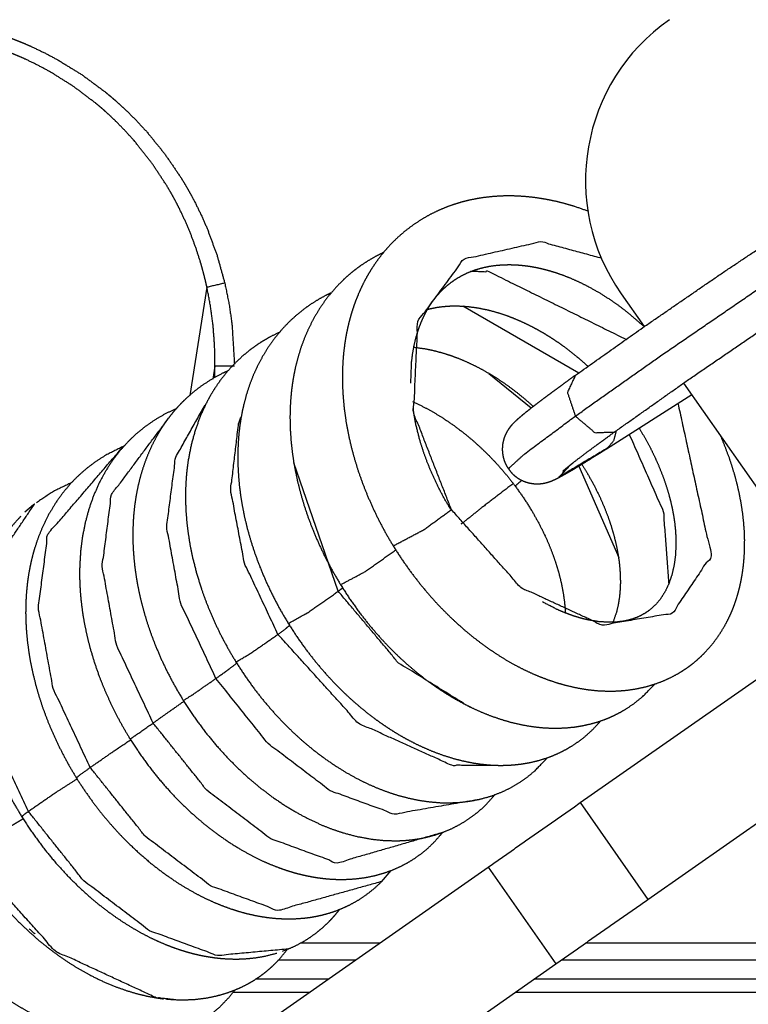
# Model space of a CAD drawing. Extents: x 18 to 825, y 20 to 582.
# Drawn here: x 98 to 102, y 308 to 313 of the extents above; entities that cross this region are included whole.
import ezdxf

# ---------------------------------------------------------------- set-up
doc = ezdxf.new("R2010")
doc.units = 0
doc.layers.add('1', color=7, linetype='CONTINUOUS')

msp = doc.modelspace()

# ---------------------------------------------------------------- linework, layer by layer
at = {"layer": '1', "color": 51, "linetype": 'CONTINUOUS'}
for p, q in [((98.8153, 311.3955), (98.7275, 310.8453)), ((98.856, 310.9354), (98.856, 310.9945)), ((100.7121, 308.7761), (101.0563, 308.2846)), ((100.244, 308.4483), (100.5881, 307.9568)), ((99.6921, 308.0619), (99.2885, 308.0619)), ((102.7733, 308.0619), (100.7382, 308.0619)), ((99.1798, 307.9769), (99.5708, 307.9769)), ((100.6168, 307.9769), (102.7733, 307.9769))]:
    msp.add_line(p, q, dxfattribs=at)
at = {"layer": '1', "color": 80, "linetype": 'CONTINUOUS'}
for p, q in [((100.9195, 311.3629), (101.0368, 311.1955)), ((100.1151, 311.3014), (100.7046, 310.9613)), ((98.856, 310.9945), (98.8453, 310.929)), ((100.2483, 310.9578), (100.4627, 310.782)), ((101.2374, 310.9089), (101.6365, 310.339)), ((100.8458, 310.575), (101.2784, 310.8504)), ((99.4824, 309.8504), (99.2562, 310.5041)), ((100.7053, 310.4871), (100.9083, 310.0223)), ((97.9331, 310.2891), (97.8902, 310.2518)), ((100.7121, 308.7761), (101.9247, 309.6252)), ((101.0563, 308.2846), (102.2689, 309.1337)), ((97.2219, 306.3322), (100.244, 308.4483)), ((99.7021, 308.3743), (99.7518, 308.4318)), ((99.1999, 308.021), (99.2167, 308.0273)), ((97.566, 305.8407), (100.5881, 307.9568)), ((99.4304, 307.8786), (99.0615, 307.8786)), ((102.8516, 307.8786), (100.4765, 307.8786)), ((98.9462, 307.8132), (99.3372, 307.8132)), ((100.383, 307.8132), (120.7149, 307.8132)), ((98.6102, 307.7774), (98.6316, 307.7756))]:
    msp.add_line(p, q, dxfattribs=at)
msp.add_arc((101.7387, 311.9365), 1, 125, 215, dxfattribs=at)
at = {"layer": '1', "color": 51, "linetype": 'CONTINUOUS'}
for points, knots in [([(97.2169, 312.7715), (97.3632, 312.7651), (97.5072, 312.7466), (97.649, 312.716), (97.7886, 312.6732), (97.8231, 312.6606), (97.8574, 312.6472), (97.8913, 312.6331), (97.9248, 312.6184), (97.9906, 312.5869), (98.0548, 312.5528), (98.1786, 312.4766), (98.2961, 312.3899), (98.3103, 312.3783), (98.3244, 312.3666), (98.3385, 312.3547), (98.3524, 312.3426), (98.3797, 312.3181), (98.4065, 312.2931), (98.4581, 312.2416), (98.5075, 312.1882), (98.5992, 312.0756), (98.6816, 311.9552), (98.7007, 311.9239), (98.7193, 311.8922), (98.7371, 311.86), (98.7543, 311.8275), (98.7865, 311.7618), (98.8159, 311.695), (98.8664, 311.5581), (98.9057, 311.4168)], [0, 0, 0.062692, 0.124862, 0.186967, 0.249453, 0.265201, 0.280954, 0.296665, 0.312331, 0.343559, 0.374693, 0.436898, 0.499407, 0.50727, 0.515137, 0.523019, 0.5309, 0.546623, 0.56229, 0.593526, 0.624664, 0.686839, 0.749265, 0.764967, 0.780712, 0.796464, 0.812179, 0.843502, 0.874756, 0.937221, 1, 1]), ([(98.8153, 311.3955), (98.8148, 311.3977), (98.8143, 311.3998), (98.8139, 311.402), (98.8134, 311.4041), (98.8124, 311.4084), (98.8115, 311.4127), (98.8095, 311.4212), (98.8075, 311.4297), (98.8033, 311.4467), (98.799, 311.4637), (98.7899, 311.4974), (98.7801, 311.5309), (98.7586, 311.5971), (98.7344, 311.6623), (98.7075, 311.7265), (98.6779, 311.7897), (98.6621, 311.821), (98.6456, 311.8519), (98.6284, 311.8826), (98.6106, 311.9127), (98.5339, 312.0287), (98.448, 312.1373), (98.4016, 312.1889), (98.3529, 312.2386), (98.3277, 312.2628), (98.3019, 312.2865), (98.2888, 312.2982), (98.2755, 312.3097), (98.2621, 312.3211), (98.2487, 312.3323), (98.1374, 312.4161), (98.02, 312.4897), (97.959, 312.5227), (97.8964, 312.5532), (97.8646, 312.5674), (97.8323, 312.581), (97.7996, 312.594), (97.7667, 312.6062), (97.7001, 312.6285), (97.6326, 312.6479), (97.5985, 312.6564), (97.5642, 312.6643), (97.5299, 312.6714), (97.4954, 312.6777), (97.4263, 312.6881), (97.3568, 312.6954), (97.3219, 312.698), (97.287, 312.6998), (97.2695, 312.7004), (97.2519, 312.7009), (97.2432, 312.701), (97.23, 312.7011), (97.2256, 312.7012), (97.2212, 312.7012), (97.2168, 312.7012)], [0, 0, 0.000976, 0.001962, 0.002947, 0.003923, 0.005887, 0.007852, 0.011783, 0.015702, 0.023543, 0.031374, 0.047014, 0.062626, 0.093794, 0.124954, 0.156129, 0.18739, 0.203068, 0.218783, 0.234499, 0.25016, 0.312434, 0.374458, 0.405518, 0.436683, 0.452333, 0.468022, 0.475887, 0.483756, 0.491613, 0.499457, 0.561825, 0.623886, 0.654947, 0.686102, 0.701738, 0.717418, 0.733144, 0.748887, 0.78033, 0.811775, 0.827518, 0.843258, 0.858959, 0.874637, 0.905941, 0.937229, 0.952891, 0.968563, 0.976413, 0.984269, 0.988198, 0.994095, 0.996066, 0.998033, 1, 1]), ([(100.6872, 310.7408), (101.12, 311.0468), (101.62, 311.3893), (102.0825, 311.6964), (102.4104, 311.9037), (102.5349, 311.9678)], [0, 0, 0.238854, 0.511957, 0.762093, 0.93689, 1, 1]), ([(98.856, 310.9945), (98.8542, 311.0954), (98.8469, 311.1962), (98.8339, 311.2963), (98.8153, 311.3955)], [0, 0, 0.249989, 0.500092, 0.750065, 1, 1]), ([(98.9057, 311.4168), (98.9271, 311.3125), (98.9424, 311.2072), (98.9546, 311.0052)], [0, 0, 0.256353, 0.512727, 1, 1]), ([(100.688, 310.9486), (100.6466, 310.8615), (100.6872, 310.7408)], [0, 0, 0.431018, 1, 1]), ([(100.3465, 310.4734), (100.4308, 310.5499), (100.6872, 310.7408)], [0, 0, 0.262775, 1, 1]), ([(100.6872, 310.7408), (100.7861, 310.6572), (100.8853, 310.6597)], [0, 0, 0.565979, 1, 1]), ([(100.8953, 310.6669), (100.8817, 310.6153), (100.8505, 310.5781)], [0, 0, 0.524009, 1, 1]), ([(100.8505, 310.5781), (100.6045, 310.4313), (100.6655, 310.4961)], [0, 0, 0.762943, 1, 1])]:
    msp.add_open_spline(points, degree=1, knots=knots, dxfattribs=at)
at = {"layer": '1', "color": 80, "linetype": 'CONTINUOUS'}
for points, knots in [([(100.688, 310.9486), (101.0305, 311.1911), (101.4285, 311.4647), (101.8111, 311.7204), (102.1101, 311.9129)], [0, 0, 0.244225, 0.525255, 0.793063, 1, 1]), ([(100.7551, 311.7813), (100.6886, 311.8046), (100.6414, 311.8187), (100.5941, 311.8308), (100.5534, 311.8395), (100.5126, 311.8468), (100.4678, 311.853), (100.4231, 311.8573), (100.3736, 311.8597), (100.3246, 311.8597), (100.2748, 311.8572), (100.2258, 311.852), (100.1833, 311.8453), (100.1414, 311.8366), (100.106, 311.8275), (100.0711, 311.8168), (100.032, 311.8028), (99.9938, 311.7869), (99.9517, 311.7665), (99.9109, 311.7436), (99.8662, 311.7146), (99.8237, 311.6826), (99.788, 311.652), (99.7542, 311.6193), (99.7284, 311.5914), (99.7039, 311.5623), (99.6796, 311.5302), (99.6567, 311.4969), (99.6382, 311.4672), (99.6209, 311.4367), (99.6032, 311.402), (99.5869, 311.3663), (99.5737, 311.3342), (99.5616, 311.3013), (99.5535, 311.2767), (99.5459, 311.2518), (99.5426, 311.2399), (99.5394, 311.2281), (99.5359, 311.2144), (99.5326, 311.2007), (99.528, 311.18), (99.5237, 311.1591), (99.5187, 311.1311), (99.5144, 311.1027), (99.51, 311.0669), (99.5067, 311.0307), (99.5042, 310.9867), (99.5033, 310.9421), (99.5041, 310.8896), (99.5071, 310.8365), (99.513, 310.7754), (99.5217, 310.7138), (99.5345, 310.6443), (99.5507, 310.5746), (99.5665, 310.5174), (99.5843, 310.4604), (99.6059, 310.3994), (99.6298, 310.3388), (99.6579, 310.2748), (99.6885, 310.2116), (99.7236, 310.1457), (99.7615, 310.081)], [0, 0, 0.025837, 0.043907, 0.061827, 0.07711, 0.092288, 0.108892, 0.125351, 0.143535, 0.161538, 0.179803, 0.197878, 0.213681, 0.229363, 0.242797, 0.256171, 0.271402, 0.2866, 0.303762, 0.320911, 0.340456, 0.359989, 0.377246, 0.394506, 0.408434, 0.422385, 0.437161, 0.452003, 0.46481, 0.477688, 0.491967, 0.50636, 0.519121, 0.531966, 0.541466, 0.551037, 0.555536, 0.560028, 0.565226, 0.570397, 0.578183, 0.585982, 0.596442, 0.606959, 0.620199, 0.633555, 0.649726, 0.66608, 0.685344, 0.704841, 0.72737, 0.750182, 0.776112, 0.802356, 0.824125, 0.846065, 0.869798, 0.893678, 0.919331, 0.945066, 0.972483, 1, 1]), ([(100.8853, 310.6597), (101.2751, 310.9351), (101.724, 311.2421), (102.1316, 311.512), (102.4067, 311.6843)], [0, 0, 0.260174, 0.556628, 0.823085, 1, 1]), ([(100.0575, 310.2654), (99.8658, 310.7574), (99.887, 311.2219), (100.1216, 311.5389), (100.5119, 311.6277), (100.8209, 311.5438)], [0, 0, 0.250494, 0.471078, 0.658177, 0.848096, 1, 1]), ([(99.7099, 311.5713), (99.6708, 311.5514), (99.6334, 311.5298), (99.5973, 311.506), (99.5731, 311.4884), (99.5497, 311.4699), (99.5228, 311.4467), (99.497, 311.4223), (99.468, 311.392), (99.4405, 311.3601), (99.4131, 311.3245), (99.3876, 311.2872), (99.3585, 311.2386), (99.3325, 311.1877), (99.311, 311.1386), (99.2923, 311.0878), (99.277, 311.0377), (99.2641, 310.9865), (99.2564, 310.9487), (99.25, 310.9104), (99.2449, 310.8721), (99.2411, 310.8333), (99.2381, 310.7849), (99.237, 310.7361), (99.2383, 310.6748), (99.2425, 310.6128), (99.2477, 310.5645), (99.2546, 310.5159), (99.2642, 310.4619), (99.2758, 310.4076), (99.2909, 310.3481), (99.3083, 310.2887), (99.3299, 310.2242), (99.3542, 310.1603), (99.3834, 310.0918), (99.4156, 310.0244), (99.4531, 309.9533), (99.4939, 309.8838)], [0, 0, 0.022907, 0.045457, 0.068021, 0.083623, 0.099233, 0.117749, 0.13627, 0.158181, 0.180156, 0.203621, 0.2272, 0.256776, 0.286597, 0.31459, 0.342855, 0.370171, 0.39776, 0.417872, 0.438146, 0.458348, 0.478699, 0.503974, 0.529488, 0.5615, 0.593923, 0.619285, 0.644884, 0.673551, 0.702497, 0.734563, 0.766893, 0.802372, 0.838098, 0.876954, 0.91594, 0.957888, 1, 1]), ([(99.8512, 310.9078), (99.8551, 311.0151), (99.8607, 311.0602), (99.8688, 311.1038), (99.8772, 311.1389), (99.8872, 311.1728), (99.8964, 311.1989), (99.9064, 311.224), (99.9171, 311.2477), (99.9286, 311.2703), (99.9396, 311.2896), (99.951, 311.3079), (99.9624, 311.3245), (99.9741, 311.3402), (99.9861, 311.3548), (99.9984, 311.3687), (100.0151, 311.3857), (100.0328, 311.4019), (100.0563, 311.4208), (100.0812, 311.438), (100.1107, 311.4552), (100.1418, 311.4702), (100.177, 311.4838), (100.2141, 311.4947), (100.2493, 311.5022), (100.2859, 311.5074), (100.3174, 311.5099), (100.35, 311.5107), (100.3772, 311.5101), (100.4049, 311.5083), (100.4311, 311.5056), (100.4577, 311.5019), (100.477, 311.4985), (100.4965, 311.4947), (100.5155, 311.4904), (100.5347, 311.4857), (100.5603, 311.4786), (100.586, 311.4707), (100.6221, 311.4582), (100.6584, 311.444), (100.705, 311.4235), (100.7514, 311.4004), (100.8079, 311.3687), (100.8636, 311.3334), (100.9058, 311.3039), (100.9473, 311.2725), (101.0359, 311.1967)], [0, 0, 0.064779, 0.092209, 0.118982, 0.140756, 0.162064, 0.178738, 0.19507, 0.210776, 0.226055, 0.239458, 0.252475, 0.264653, 0.276451, 0.287851, 0.299062, 0.313453, 0.327888, 0.346089, 0.364356, 0.384962, 0.405798, 0.4286, 0.451911, 0.473624, 0.495947, 0.515041, 0.53468, 0.551093, 0.567886, 0.583756, 0.599934, 0.611768, 0.623757, 0.635535, 0.647479, 0.663466, 0.679741, 0.702786, 0.726267, 0.756983, 0.7883, 0.82737, 0.867173, 0.898246, 0.929664, 1, 1]), ([(100.1544, 311.4776), (100.2477, 311.4752), (100.9442, 311.1315)], [0, 0, 0.107228, 1, 1]), ([(99.4444, 311.3664), (99.4197, 311.3543), (99.3795, 311.3322), (99.3407, 311.3077), (99.306, 311.283), (99.2727, 311.2563), (99.2342, 311.2212), (99.198, 311.1835), (99.1609, 311.1389), (99.1269, 311.0914), (99.0981, 311.0448), (99.0722, 310.996), (99.0508, 310.949), (99.032, 310.9004), (99.0161, 310.8518), (99.0027, 310.8021), (98.9944, 310.7645), (98.9873, 310.7264), (98.9816, 310.688), (98.9772, 310.6492), (98.9736, 310.6024), (98.9719, 310.5551), (98.9723, 310.4944), (98.9755, 310.433), (98.98, 310.3845), (98.9863, 310.3358), (98.9953, 310.281), (99.0065, 310.226), (99.0212, 310.1652), (99.0385, 310.1045), (99.0601, 310.0383), (99.0847, 309.9726), (99.1145, 309.902), (99.1474, 309.8324), (99.1861, 309.7589), (99.2284, 309.687)], [0, 0, 0.014392, 0.038466, 0.062503, 0.084841, 0.107192, 0.134493, 0.161865, 0.192268, 0.22287, 0.251581, 0.280542, 0.307602, 0.334894, 0.361682, 0.388673, 0.408849, 0.429162, 0.449496, 0.469958, 0.49454, 0.519351, 0.551153, 0.583379, 0.6089, 0.634662, 0.663754, 0.693141, 0.72592, 0.758991, 0.795475, 0.832241, 0.87242, 0.912737, 0.956278, 1, 1]), ([(99.9354, 311.2833), (99.9494, 311.2868), (99.9822, 311.2934), (100.0162, 311.298), (100.0458, 311.3003), (100.0763, 311.301), (100.1102, 311.3001), (100.1452, 311.2973), (100.1912, 311.291), (100.2383, 311.2815), (100.28, 311.2707), (100.322, 311.2576), (100.3608, 311.2435), (100.3997, 311.2275), (100.4336, 311.2121), (100.4674, 311.1952), (100.4962, 311.1798), (100.525, 311.1633), (100.5478, 311.1495), (100.5704, 311.135), (100.5992, 311.1158), (100.6277, 311.0956), (100.6619, 311.0698), (100.6956, 311.0428), (100.7512, 310.9942)], [0, 0, 0.015975, 0.05314, 0.091308, 0.124256, 0.15813, 0.195878, 0.234826, 0.286486, 0.339816, 0.387638, 0.436592, 0.482449, 0.529225, 0.57051, 0.612466, 0.64885, 0.68571, 0.715296, 0.745135, 0.783589, 0.822361, 0.870002, 0.918014, 1, 1]), ([(99.1853, 311.1677), (99.137, 311.1438), (99.1106, 311.1289), (99.0848, 311.113), (99.0562, 311.0935), (99.0284, 311.0728), (98.9968, 311.0465), (98.9665, 311.0185), (98.935, 310.9859), (98.9053, 310.9513), (98.8796, 310.9177), (98.8555, 310.8826), (98.8352, 310.8495), (98.8163, 310.8153), (98.7845, 310.7476), (98.7581, 310.6767), (98.7362, 310.5992), (98.7203, 310.5189), (98.7145, 310.4772), (98.7102, 310.435), (98.7074, 310.3921), (98.7061, 310.3487), (98.7064, 310.3045), (98.7081, 310.2599), (98.7122, 310.2067), (98.7184, 310.1531), (98.7289, 310.087), (98.7425, 310.0206), (98.7625, 309.9419), (98.7867, 309.8634), (98.8076, 309.8047), (98.8308, 309.7464), (98.8586, 309.6835), (98.8888, 309.6214), (98.9243, 309.5555), (98.9625, 309.4909)], [0, 0, 0.028188, 0.044073, 0.059939, 0.078063, 0.096185, 0.117709, 0.139279, 0.16304, 0.186881, 0.209061, 0.231333, 0.251673, 0.272117, 0.311242, 0.35086, 0.393016, 0.435854, 0.457854, 0.480059, 0.502566, 0.525285, 0.548448, 0.571803, 0.599743, 0.62795, 0.663011, 0.698468, 0.740991, 0.783959, 0.816597, 0.849416, 0.885426, 0.921538, 0.960702, 1, 1]), ([(99.8662, 311.091), (99.9207, 311.0836), (99.9649, 311.0747), (100.0099, 311.0629), (100.0484, 311.0508), (100.0873, 311.0367), (100.1301, 311.0189), (100.173, 310.9988), (100.2172, 310.9758), (100.2611, 310.9504), (100.3049, 310.9225), (100.3481, 310.8926), (100.3908, 310.8603), (100.4327, 310.826), (100.4734, 310.79)], [0, 0, 0.079804, 0.145219, 0.212625, 0.271329, 0.331304, 0.398644, 0.467302, 0.539704, 0.613331, 0.688612, 0.764896, 0.842628, 0.921158, 1, 1]), ([(98.9206, 310.9703), (98.8945, 310.9582), (98.8409, 310.9292), (98.79, 310.8963), (98.7486, 310.8648), (98.7095, 310.8306), (98.6869, 310.8085), (98.6651, 310.7854), (98.6483, 310.7662), (98.6322, 310.7465), (98.6147, 310.7236), (98.598, 310.7001), (98.5767, 310.6671), (98.5569, 310.633), (98.5341, 310.5885), (98.5136, 310.5422), (98.4942, 310.4904), (98.4777, 310.437), (98.4653, 310.3877), (98.4553, 310.3373), (98.4483, 310.2919), (98.4432, 310.2459), (98.4403, 310.2045), (98.4387, 310.1626), (98.4385, 310.1236), (98.4395, 310.0842), (98.4415, 310.0477), (98.4445, 310.011), (98.4483, 309.9762), (98.453, 309.9413), (98.4578, 309.9101), (98.4634, 309.8789), (98.4718, 309.838), (98.4813, 309.7971), (98.4946, 309.7467), (98.5096, 309.6963), (98.5297, 309.6367), (98.5521, 309.5775), (98.581, 309.5095), (98.6127, 309.4426), (98.6521, 309.368), (98.6951, 309.2951)], [0, 0, 0.015075, 0.046912, 0.078645, 0.10583, 0.133036, 0.14958, 0.166188, 0.179511, 0.192851, 0.207919, 0.222999, 0.243525, 0.264151, 0.290354, 0.316818, 0.345755, 0.375027, 0.401608, 0.428467, 0.452488, 0.476729, 0.498445, 0.520348, 0.540775, 0.561372, 0.580498, 0.599768, 0.618085, 0.6365, 0.653017, 0.669605, 0.691425, 0.713395, 0.740695, 0.768187, 0.801096, 0.834245, 0.872857, 0.911617, 0.955715, 1, 1]), ([(100.6842, 310.946), (100.6681, 310.9344), (100.6524, 310.923), (100.6234, 310.9018), (100.5958, 310.8816), (100.5696, 310.8622), (100.5448, 310.8438), (100.5214, 310.8263), (100.4996, 310.8098), (100.4792, 310.7941), (100.4604, 310.7795), (100.4429, 310.7657), (100.427, 310.7529), (100.412, 310.7405), (100.3984, 310.7289), (100.3867, 310.7184), (100.3751, 310.7072), (100.3693, 310.7012), (100.3629, 310.6943), (100.3582, 310.6887), (100.3531, 310.6821), (100.3479, 310.6749), (100.3424, 310.6665), (100.3369, 310.6569), (100.3316, 310.646), (100.3265, 310.6334), (100.3222, 310.6198), (100.3186, 310.6042), (100.3165, 310.588), (100.3158, 310.5705), (100.3169, 310.5529), (100.32, 310.5348), (100.3248, 310.517), (100.3315, 310.4993), (100.3405, 310.4828), (100.3438, 310.4782), (100.3474, 310.4738)], [0, 0, 0.030598, 0.060525, 0.11592, 0.168792, 0.219191, 0.266851, 0.311962, 0.35422, 0.393952, 0.430718, 0.465152, 0.496709, 0.526709, 0.554296, 0.578519, 0.603477, 0.616401, 0.630921, 0.642202, 0.65506, 0.668747, 0.684295, 0.701424, 0.720168, 0.741146, 0.763155, 0.787869, 0.813117, 0.840174, 0.867427, 0.895729, 0.924241, 0.953437, 0.982401, 0.991181, 1, 1]), ([(98.861, 309.4075), (98.682, 309.7888), (98.6105, 310.1791), (98.6564, 310.5322), (98.8056, 310.7967)], [0, 0, 0.285054, 0.553523, 0.794534, 1, 1]), ([(99.8593, 310.8151), (99.918, 310.7869), (99.9662, 310.7605), (100.0139, 310.7314), (100.0712, 310.6923), (100.1273, 310.6496), (100.1692, 310.6145), (100.2101, 310.5775), (100.2539, 310.5345), (100.296, 310.4896), (100.34, 310.4384), (100.3818, 310.385)], [0, 0, 0.095252, 0.175572, 0.257302, 0.358757, 0.461747, 0.541726, 0.622334, 0.712079, 0.802102, 0.900901, 1, 1]), ([(101.2086, 310.8059), (101.3772, 310.0312), (101.1797, 309.7385), (100.8238, 309.678), (100.4106, 309.8694), (100.0575, 310.2654)], [0, 0, 0.318062, 0.459696, 0.604505, 0.78719, 1, 1]), ([(98.6543, 310.7765), (98.5996, 310.7501), (98.5493, 310.7207), (98.5012, 310.6872), (98.4563, 310.6507), (98.4141, 310.6105), (98.3737, 310.5657), (98.3366, 310.5176), (98.3001, 310.4613), (98.268, 310.402), (98.2389, 310.3362), (98.2148, 310.2675), (98.1958, 310.1964), (98.1817, 310.1229), (98.1729, 310.0516), (98.1685, 309.9788), (98.168, 309.9449), (98.1683, 309.9107), (98.1695, 309.8784), (98.1715, 309.8459), (98.1746, 309.8104), (98.1786, 309.7747), (98.1852, 309.7279), (98.1935, 309.6809), (98.2058, 309.6227), (98.2204, 309.5645), (98.2409, 309.4954), (98.2645, 309.4266), (98.2844, 309.3751), (98.3061, 309.324), (98.3316, 309.2687), (98.3591, 309.2142), (98.3909, 309.1561), (98.425, 309.0991)], [0, 0, 0.031703, 0.062098, 0.092683, 0.122853, 0.153262, 0.184769, 0.216458, 0.251442, 0.286659, 0.324168, 0.362159, 0.400604, 0.439624, 0.477137, 0.515192, 0.532883, 0.55068, 0.567571, 0.584547, 0.603167, 0.621911, 0.646586, 0.671464, 0.702488, 0.733809, 0.771434, 0.809368, 0.838201, 0.867151, 0.898934, 0.930781, 0.965346, 1, 1]), ([(98.5415, 309.1809), (98.3568, 309.5743), (98.283, 309.977), (98.3304, 310.3416), (98.6203, 310.7306)], [0, 0, 0.25612, 0.49737, 0.714095, 1, 1]), ([(99.176, 309.6315), (99.0058, 309.9933), (98.9359, 310.3641), (98.9758, 310.701), (98.9865, 310.7332)], [0, 0, 0.34762, 0.675596, 0.97054, 1, 1]), ([(100.0533, 310.2673), (100.0182, 310.3276), (99.9862, 310.3891), (99.9589, 310.4478), (99.9345, 310.5073), (99.9143, 310.5633), (99.8968, 310.6195), (99.8773, 310.6964), (99.8631, 310.7727), (99.8621, 310.7797)], [0, 0, 0.126725, 0.252569, 0.370209, 0.487034, 0.595177, 0.702052, 0.846139, 0.987132, 1, 1]), ([(99.7615, 310.081), (99.8058, 310.0124), (99.8528, 309.9461), (99.8985, 309.8871), (99.9462, 309.8302), (99.9915, 309.7803), (100.0383, 309.7326), (100.0818, 309.6912), (100.1263, 309.6519), (100.167, 309.6183), (100.2083, 309.5864), (100.2453, 309.5597), (100.2828, 309.5343), (100.3304, 309.5045), (100.3785, 309.4771), (100.4218, 309.4545), (100.4655, 309.434), (100.5089, 309.4155), (100.5525, 309.3991), (100.5959, 309.3848), (100.6394, 309.3725), (100.6946, 309.3598), (100.7498, 309.3506), (100.8007, 309.3452), (100.8513, 309.3429), (100.901, 309.3437), (100.9501, 309.3477), (100.9986, 309.3549), (101.0462, 309.3655), (101.0899, 309.3784), (101.1325, 309.3942), (101.1717, 309.4119), (101.2095, 309.4322), (101.2309, 309.4452), (101.2517, 309.459), (101.2735, 309.4749), (101.2947, 309.4917), (101.3199, 309.5138), (101.344, 309.5374), (101.3712, 309.5672), (101.3967, 309.599), (101.4214, 309.6341), (101.4439, 309.6709), (101.4608, 309.7024), (101.4762, 309.7348), (101.4875, 309.7617), (101.4978, 309.7891), (101.5073, 309.8176), (101.5158, 309.8466), (101.5237, 309.8779), (101.5305, 309.9098), (101.5364, 309.9439), (101.5411, 309.9785), (101.5452, 310.0223), (101.5473, 310.0669), (101.5476, 310.1115), (101.5461, 310.1566), (101.5427, 310.2018), (101.5376, 310.2472), (101.5299, 310.2982), (101.52, 310.3494), (101.5105, 310.3909), (101.4996, 310.4326), (101.4855, 310.4803), (101.4697, 310.528), (101.4499, 310.5815), (101.428, 310.6349), (101.4253, 310.6411)], [0, 0, 0.026463, 0.052776, 0.076962, 0.10102, 0.122867, 0.144514, 0.163967, 0.183217, 0.200311, 0.217214, 0.232021, 0.246671, 0.264876, 0.282828, 0.298645, 0.314279, 0.329558, 0.344678, 0.35948, 0.374118, 0.392483, 0.410597, 0.427194, 0.443594, 0.459724, 0.475657, 0.491564, 0.507358, 0.522118, 0.536835, 0.550789, 0.564684, 0.57279, 0.580878, 0.589632, 0.598382, 0.60926, 0.620168, 0.633274, 0.646477, 0.660364, 0.674358, 0.685942, 0.697558, 0.707012, 0.716495, 0.726218, 0.73601, 0.746483, 0.757055, 0.768258, 0.779571, 0.793839, 0.808283, 0.822751, 0.837388, 0.852049, 0.866877, 0.883563, 0.900458, 0.914277, 0.928239, 0.944343, 0.960624, 0.97912, 0.99781, 1, 1]), ([(101.011, 310.6801), (101.0147, 310.6742), (101.0435, 310.6252), (101.0701, 310.5755), (101.0914, 310.532), (101.1109, 310.4882), (101.1322, 310.4346), (101.1506, 310.3812), (101.1622, 310.3423), (101.1722, 310.3039), (101.1804, 310.2672), (101.187, 310.2312), (101.1922, 310.1949), (101.1958, 310.1595), (101.198, 310.1233), (101.1985, 310.0882), (101.1957, 310.0339), (101.189, 309.9833), (101.1776, 309.9339), (101.1624, 309.8892), (101.1439, 309.85), (101.1224, 309.8155), (101.0958, 309.7833), (101.0661, 309.7562), (101.0444, 309.7408), (101.0213, 309.7275), (101, 309.7177), (100.9776, 309.7095), (100.9571, 309.7036), (100.9352, 309.6988), (100.8968, 309.6939), (100.8542, 309.6927), (100.8069, 309.6959), (100.757, 309.7039), (100.7322, 309.7095), (100.707, 309.7162), (100.6816, 309.724), (100.6559, 309.7329), (100.6237, 309.7455), (100.5911, 309.7597), (100.5201, 309.7963)], [0, 0, 0.004391, 0.040474, 0.07618, 0.106923, 0.137282, 0.173869, 0.209711, 0.235448, 0.260616, 0.284437, 0.307667, 0.330896, 0.353521, 0.376501, 0.398734, 0.433226, 0.465575, 0.497775, 0.527669, 0.55518, 0.580945, 0.607461, 0.632894, 0.649785, 0.666695, 0.68157, 0.696717, 0.710238, 0.724459, 0.749018, 0.77602, 0.806081, 0.838127, 0.854253, 0.870815, 0.887625, 0.904877, 0.92683, 0.949347, 1, 1]), ([(100.6655, 310.4961), (100.7592, 310.5673), (100.8853, 310.6597)], [0, 0, 0.429469, 1, 1]), ([(100.9611, 310.6481), (101.1342, 310.2557), (101.162, 309.8859)], [0, 0, 0.536266, 1, 1]), ([(98.3929, 310.5882), (98.3012, 310.5422), (98.251, 310.5102), (98.2042, 310.4752), (98.1633, 310.4395), (98.1251, 310.4009), (98.0817, 310.3495), (98.0423, 310.2937), (98.0105, 310.2399), (97.9822, 310.183), (97.9599, 310.1291), (97.9408, 310.0731), (97.9315, 310.0411), (97.9233, 310.0086), (97.9159, 309.9746), (97.9095, 309.9402), (97.904, 309.9033), (97.8997, 309.866), (97.8965, 309.8262), (97.8945, 309.786), (97.8939, 309.741), (97.8949, 309.6956), (97.8976, 309.6491), (97.9019, 309.6022), (97.909, 309.5471), (97.9183, 309.4917), (97.9316, 309.428), (97.9478, 309.3643), (97.9633, 309.3114), (97.9807, 309.2586), (98.0016, 309.2017), (98.0247, 309.1453), (98.0518, 309.0851), (98.0812, 309.0259), (98.115, 308.9635), (98.1514, 308.9023)], [0, 0, 0.05306, 0.083886, 0.114137, 0.142169, 0.170262, 0.205049, 0.240427, 0.272757, 0.305599, 0.33578, 0.366416, 0.383646, 0.400986, 0.41899, 0.43708, 0.456378, 0.475796, 0.496459, 0.51728, 0.54056, 0.564026, 0.588145, 0.612476, 0.64125, 0.670319, 0.703966, 0.73795, 0.766487, 0.795209, 0.826576, 0.858106, 0.892238, 0.926462, 0.963187, 1, 1]), ([(98.2221, 308.9548), (98.0339, 309.3563), (97.9586, 309.7674), (98.007, 310.1401), (98.3879, 310.5844)], [0, 0, 0.243355, 0.472672, 0.678899, 1, 1]), ([(100.3474, 310.4738), (100.3558, 310.4615), (100.3652, 310.4503), (100.3787, 310.4376), (100.3936, 310.4265), (100.4082, 310.4177), (100.4235, 310.4104), (100.4382, 310.405), (100.4531, 310.4009), (100.4671, 310.3983), (100.4809, 310.3968), (100.4934, 310.3964), (100.5053, 310.3969), (100.5159, 310.3979), (100.5256, 310.3994), (100.5347, 310.4013), (100.5426, 310.4033), (100.5504, 310.4056), (100.5572, 310.4079), (100.5648, 310.4107), (100.5715, 310.4135), (100.5801, 310.4173), (100.5882, 310.4211), (100.6019, 310.4279), (100.6159, 310.4354), (100.6321, 310.4443), (100.6496, 310.4543), (100.6678, 310.4649), (100.6873, 310.4765), (100.7096, 310.4899), (100.7336, 310.5046), (100.7585, 310.52), (100.7849, 310.5365), (100.8108, 310.5528), (100.838, 310.57), (100.8419, 310.5725), (100.8458, 310.575)], [0, 0, 0.025951, 0.051612, 0.084091, 0.116616, 0.14643, 0.176042, 0.203435, 0.230538, 0.255427, 0.279713, 0.301629, 0.322481, 0.341187, 0.358359, 0.374501, 0.388839, 0.40312, 0.415682, 0.429774, 0.442418, 0.458957, 0.474608, 0.501369, 0.529207, 0.561528, 0.596851, 0.633576, 0.673416, 0.718993, 0.768132, 0.819387, 0.873912, 0.927514, 0.983801, 0.991885, 1, 1]), ([(100.8505, 310.5781), (100.8482, 310.5765), (100.8458, 310.575)], [0, 0, 0.499295, 1, 1]), ([(100.623, 310.4602), (100.6241, 310.4612), (100.6265, 310.4634), (100.6299, 310.4664), (100.6355, 310.4711), (100.6422, 310.4768), (100.6514, 310.4843), (100.6623, 310.493), (100.6685, 310.4979), (100.6753, 310.5032)], [0, 0, 0.022142, 0.068633, 0.136696, 0.244356, 0.374883, 0.549681, 0.755374, 0.873235, 1, 1]), ([(100.72, 310.4958), (100.747, 310.452), (100.7801, 310.3928), (100.8099, 310.333), (100.833, 310.2806), (100.8533, 310.2284), (100.8685, 310.1841), (100.8815, 310.1402), (100.8937, 310.0912), (100.9033, 310.0432), (100.9095, 310.002), (100.9136, 309.9617), (100.9155, 309.9271), (100.916, 309.8935), (100.9145, 309.8564), (100.9112, 309.8211), (100.9051, 309.7824), (100.8966, 309.7461), (100.8789, 309.6943)], [0, 0, 0.060789, 0.141008, 0.220079, 0.287724, 0.354028, 0.409404, 0.463567, 0.523203, 0.581144, 0.630427, 0.678268, 0.719324, 0.759022, 0.802881, 0.844814, 0.891118, 0.935197, 1, 1]), ([(98.1248, 310.4014), (98.0352, 310.3582), (97.9483, 310.3002)], [0, 0, 0.487837, 1, 1]), ([(100.3736, 310.3995), (100.2204, 310.282), (100.1058, 310.1909)], [0, 0, 0.56856, 1, 1]), ([(100.4137, 310.4134), (100.3898, 310.3929), (100.3818, 310.385)], [0, 0, 0.738489, 1, 1]), ([(100.3818, 310.385), (100.4278, 310.3199), (100.4696, 310.2534), (100.5031, 310.1935), (100.5331, 310.133), (100.5562, 310.0802), (100.5765, 310.0276), (100.5914, 309.9832), (100.6043, 309.9392), (100.6163, 309.89), (100.6255, 309.8417), (100.6313, 309.8006), (100.6351, 309.7605), (100.6362, 309.7408)], [0, 0, 0.11356, 0.225356, 0.322982, 0.419182, 0.501164, 0.581454, 0.64818, 0.713412, 0.785497, 0.855428, 0.914633, 0.971999, 1, 1]), ([(97.9076, 308.7319), (97.7182, 309.1369), (97.6426, 309.5516), (97.6915, 309.9279), (97.9392, 310.2939)], [0, 0, 0.264556, 0.513956, 0.738513, 1, 1]), ([(97.9403, 310.294), (97.9367, 310.2915), (97.9331, 310.2891)], [0, 0, 0.499508, 1, 1]), ([(97.8693, 310.2315), (97.8522, 310.2137), (97.8186, 310.1749), (97.7877, 310.1342), (97.7613, 310.0949), (97.7373, 310.0543), (97.7171, 310.0157), (97.6989, 309.9764), (97.6794, 309.9279), (97.6626, 309.8781), (97.6501, 309.8339), (97.6396, 309.7886), (97.6322, 309.7499), (97.6263, 309.7105), (97.6232, 309.6856), (97.6207, 309.6604), (97.6184, 309.6295), (97.6168, 309.5983), (97.616, 309.5548), (97.6167, 309.5108), (97.6197, 309.4543), (97.6252, 309.3972), (97.635, 309.3273), (97.6484, 309.2571), (97.6684, 309.1745), (97.693, 309.092), (97.7144, 309.0306), (97.7382, 308.9697), (97.7668, 308.9042), (97.798, 308.8396), (97.8346, 308.7714), (97.8741, 308.7045)], [0, 0, 0.015035, 0.046294, 0.077445, 0.106305, 0.135035, 0.161571, 0.187996, 0.21982, 0.251868, 0.279849, 0.308212, 0.332227, 0.356487, 0.371805, 0.387212, 0.406124, 0.425156, 0.451679, 0.478464, 0.51298, 0.547933, 0.590907, 0.634477, 0.686299, 0.738756, 0.778373, 0.818245, 0.861797, 0.905478, 0.952662, 1, 1]), ([(99.7615, 310.081), (99.9152, 310.1621), (100.0575, 310.2654)], [0, 0, 0.496937, 1, 1]), ([(100.0575, 310.2654), (100.0569, 310.2673), (100.0531, 310.2673)], [0, 0, 0.348849, 1, 1]), ([(99.4939, 309.8838), (99.6159, 309.9486), (99.7769, 310.0621)], [0, 0, 0.412086, 1, 1]), ([(99.4939, 309.8838), (99.5431, 309.8081), (99.5956, 309.7353), (99.6449, 309.6732), (99.6965, 309.6137), (99.7432, 309.5641), (99.7914, 309.5168), (99.8335, 309.4784), (99.8765, 309.4419), (99.9126, 309.4131), (99.9492, 309.3857), (99.9785, 309.365), (100.0081, 309.3451), (100.0435, 309.3227), (100.0793, 309.3015), (100.1202, 309.2791), (100.1614, 309.2584), (100.2092, 309.2368), (100.2572, 309.2175), (100.3084, 309.1998), (100.3595, 309.1849), (100.4197, 309.171), (100.4797, 309.1613), (100.5308, 309.1562), (100.5815, 309.1544), (100.6338, 309.1559), (100.6853, 309.1609), (100.7257, 309.1675), (100.7654, 309.1764), (100.7989, 309.1859), (100.8317, 309.1971), (100.8591, 309.208), (100.8859, 309.2202), (100.9161, 309.2357), (100.9453, 309.2527), (100.9891, 309.2827), (101.0302, 309.3163), (101.0918, 309.3793)], [0, 0, 0.046556, 0.092813, 0.133694, 0.174333, 0.20947, 0.244262, 0.273649, 0.302734, 0.326558, 0.350157, 0.368668, 0.387053, 0.408652, 0.430077, 0.45414, 0.477933, 0.504993, 0.531655, 0.559577, 0.587047, 0.618892, 0.650231, 0.67671, 0.702892, 0.729883, 0.756552, 0.777675, 0.798644, 0.816587, 0.834506, 0.849712, 0.864892, 0.882394, 0.899822, 0.927195, 0.954578, 1, 1]), ([(99.2284, 309.687), (99.3247, 309.7404), (99.4824, 309.8504)], [0, 0, 0.364071, 1, 1]), ([(99.4824, 309.8504), (99.4957, 309.861), (99.5062, 309.8697)], [0, 0, 0.555267, 1, 1]), ([(100.1538, 309.2595), (99.7892, 309.4859), (99.4824, 309.8504)], [0, 0, 0.473928, 1, 1]), ([(99.2284, 309.687), (99.275, 309.6153), (99.3246, 309.5462), (99.3714, 309.4868), (99.4204, 309.4297), (99.4651, 309.3816), (99.5111, 309.3357), (99.5518, 309.2979), (99.5933, 309.2619), (99.6288, 309.233), (99.6647, 309.2054), (99.6942, 309.1841), (99.7239, 309.1636), (99.7581, 309.1414), (99.7927, 309.1203), (99.8314, 309.0984), (99.8704, 309.078), (99.9171, 309.0559), (99.964, 309.0361), (100.0172, 309.0165), (100.0704, 309), (100.1181, 308.9879), (100.1655, 308.9783), (100.2044, 308.9724), (100.2432, 308.9683), (100.2743, 308.9663), (100.3053, 308.9655), (100.3396, 308.9661), (100.3736, 308.9681), (100.4144, 308.9727), (100.4545, 308.9795), (100.497, 308.9895), (100.5384, 309.0021), (100.5742, 309.0154), (100.6089, 309.0308), (100.6383, 309.0459), (100.6669, 309.0625), (100.7041, 309.0874), (100.7393, 309.1149), (100.7753, 309.1476), (100.8086, 309.183), (100.8159, 309.1915)], [0, 0, 0.044401, 0.088545, 0.12781, 0.166876, 0.200938, 0.234696, 0.263526, 0.292088, 0.315842, 0.339368, 0.358242, 0.376972, 0.398147, 0.419164, 0.442262, 0.465135, 0.491946, 0.518381, 0.547821, 0.576757, 0.602266, 0.627388, 0.647821, 0.668078, 0.684246, 0.700333, 0.718161, 0.735864, 0.757175, 0.778301, 0.800946, 0.823435, 0.843224, 0.862976, 0.880126, 0.89726, 0.920512, 0.943718, 0.968948, 0.994226, 1, 1]), ([(98.9625, 309.4909), (99.0348, 309.5334), (99.176, 309.6315)], [0, 0, 0.327767, 1, 1]), ([(99.176, 309.6315), (99.2124, 309.6586), (99.2376, 309.6786)], [0, 0, 0.584349, 1, 1]), ([(100.2585, 308.9649), (100.0591, 308.966), (99.5844, 309.1802), (99.176, 309.6315)], [0, 0, 0.150059, 0.541995, 1, 1]), ([(98.861, 309.4075), (98.9259, 309.4543), (98.9692, 309.4868)], [0, 0, 0.596284, 1, 1]), ([(98.9625, 309.4909), (99.0094, 309.419), (99.0593, 309.3498), (99.1081, 309.2883), (99.1592, 309.2293), (99.2078, 309.1778), (99.2581, 309.1287), (99.3051, 309.0864), (99.3532, 309.0464), (99.4124, 309.0014), (99.4728, 308.96), (99.5284, 308.9259), (99.5846, 308.895), (99.6354, 308.8702), (99.6865, 308.848), (99.7369, 308.8291), (99.7874, 308.8128), (99.8407, 308.7988), (99.8938, 308.7879), (99.9474, 308.7803), (100.0008, 308.776), (100.0514, 308.7753), (100.1014, 308.7778), (100.1533, 308.784), (100.204, 308.794), (100.259, 308.8095), (100.3119, 308.8295), (100.3602, 308.8527), (100.4061, 308.88), (100.4453, 308.9078), (100.4822, 308.9386), (100.5448, 309.0041)], [0, 0, 0.044728, 0.089174, 0.130045, 0.170687, 0.207621, 0.244208, 0.277143, 0.309721, 0.348474, 0.386624, 0.42058, 0.45399, 0.483441, 0.512474, 0.540519, 0.568161, 0.59684, 0.625078, 0.653307, 0.681174, 0.707541, 0.733663, 0.760857, 0.787788, 0.817522, 0.847015, 0.874898, 0.902749, 0.927772, 0.952803, 1, 1]), ([(98.6951, 309.2951), (98.7461, 309.3274), (98.861, 309.4075)], [0, 0, 0.301578, 1, 1]), ([(100.1891, 308.7906), (99.7673, 308.7176), (99.4414, 308.8369), (99.1262, 309.076), (98.861, 309.4075)], [0, 0, 0.268336, 0.485912, 0.73391, 1, 1]), ([(98.5415, 309.1809), (98.6362, 309.2479), (98.7002, 309.2933)], [0, 0, 0.596533, 1, 1]), ([(98.6951, 309.2951), (98.7481, 309.2146), (98.8048, 309.1376), (98.8608, 309.0692), (98.9197, 309.0041), (98.9762, 308.9475), (99.0346, 308.8943), (99.0895, 308.8488), (99.1455, 308.8064), (99.2134, 308.7605), (99.2824, 308.7194), (99.3424, 308.6881), (99.4028, 308.6607), (99.4546, 308.6404), (99.5065, 308.6231), (99.5782, 308.604), (99.6497, 308.5907), (99.715, 308.5839), (99.7796, 308.5822), (99.8198, 308.5839), (99.8596, 308.5877), (99.8976, 308.5934), (99.9349, 308.6012), (99.975, 308.6121), (100.014, 308.6254), (100.0578, 308.6437), (100.0999, 308.6652), (100.1399, 308.6897), (100.178, 308.7172), (100.2076, 308.742), (100.2357, 308.7685), (100.2792, 308.8172)], [0, 0, 0.050129, 0.099866, 0.145815, 0.191451, 0.23304, 0.274119, 0.311175, 0.347715, 0.390331, 0.432096, 0.467251, 0.501767, 0.530684, 0.559151, 0.597726, 0.635533, 0.66965, 0.703258, 0.724191, 0.744986, 0.764921, 0.784765, 0.806334, 0.827785, 0.852468, 0.877044, 0.901439, 0.925868, 0.945928, 0.966026, 1, 1]), ([(98.425, 309.0991), (98.4579, 309.1221), (98.5415, 309.1809)], [0, 0, 0.282445, 1, 1]), ([(100.0018, 308.6212), (99.4764, 308.4693), (99.1404, 308.5922), (98.8152, 308.8389), (98.5415, 309.1809)], [0, 0, 0.312387, 0.516704, 0.749817, 1, 1]), ([(98.2221, 308.9548), (98.3435, 309.0394), (98.43, 309.0972)], [0, 0, 0.586906, 1, 1]), ([(98.425, 309.0991), (98.4781, 309.0185), (98.5349, 308.9414), (98.5904, 308.8738), (98.6486, 308.8094), (98.7037, 308.7541), (98.7605, 308.7021), (98.8128, 308.6583), (98.8663, 308.6173), (98.9291, 308.5738), (98.9928, 308.5345), (99.0457, 308.5055), (99.0989, 308.4795), (99.1406, 308.4613), (99.1825, 308.445), (99.2126, 308.4344), (99.2429, 308.4248), (99.2627, 308.4191), (99.2826, 308.4138), (99.3042, 308.4086), (99.3258, 308.4038), (99.3522, 308.3988), (99.3786, 308.3945), (99.4098, 308.3905), (99.4408, 308.3877), (99.4765, 308.3859), (99.5118, 308.3857), (99.5667, 308.3886), (99.6204, 308.3955), (99.6689, 308.4054), (99.7161, 308.4187), (99.7582, 308.4339), (99.7989, 308.4519), (99.8366, 308.4718), (99.8724, 308.494), (99.9078, 308.5197), (99.9406, 308.5473), (99.9727, 308.5785), (100.0029, 308.6128), (100.012, 308.624)], [0, 0, 0.050039, 0.099722, 0.145077, 0.190119, 0.230573, 0.270537, 0.305933, 0.340836, 0.380453, 0.419277, 0.450569, 0.481287, 0.504922, 0.528211, 0.544783, 0.561263, 0.57194, 0.582623, 0.59412, 0.605589, 0.61955, 0.633417, 0.64972, 0.665878, 0.684399, 0.702732, 0.731218, 0.759296, 0.78497, 0.810423, 0.833642, 0.856724, 0.878832, 0.900685, 0.923336, 0.9456, 0.968832, 0.992506, 1, 1]), ([(98.1514, 308.9023), (98.1699, 308.9171), (98.2221, 308.9548)], [0, 0, 0.26807, 1, 1]), ([(99.7029, 308.3751), (99.1759, 308.2282), (98.8334, 308.3535), (98.5015, 308.6054), (98.2221, 308.9548)], [0, 0, 0.308095, 0.513488, 0.748088, 1, 1]), ([(97.9076, 308.7319), (98.0482, 308.8291), (98.1581, 308.8982)], [0, 0, 0.568307, 1, 1]), ([(98.1514, 308.9023), (98.1916, 308.8405), (98.234, 308.7806), (98.2759, 308.726), (98.3197, 308.6733), (98.3622, 308.6258), (98.4061, 308.5802), (98.4684, 308.5209), (98.5328, 308.4657), (98.5915, 308.4203), (98.6513, 308.3785), (98.7045, 308.3451), (98.7583, 308.3145), (98.8048, 308.2907), (98.8517, 308.2692), (98.8943, 308.2518), (98.937, 308.2363), (98.9774, 308.2234), (99.0179, 308.2124), (99.0683, 308.2012), (99.1186, 308.1929), (99.1655, 308.1879), (99.2119, 308.1854), (99.2606, 308.1858), (99.3081, 308.1892), (99.3331, 308.1922), (99.3576, 308.196), (99.3829, 308.201), (99.4079, 308.2069), (99.4378, 308.2152), (99.4677, 308.2251), (99.5037, 308.2393), (99.5391, 308.2557), (99.5799, 308.2781), (99.619, 308.3036), (99.6618, 308.3369), (99.7021, 308.3743)], [0, 0, 0.0394, 0.078634, 0.115435, 0.152083, 0.186177, 0.220023, 0.265984, 0.311314, 0.350973, 0.390005, 0.423586, 0.45667, 0.484603, 0.512176, 0.536763, 0.561046, 0.583751, 0.60619, 0.633779, 0.661034, 0.686253, 0.711091, 0.737122, 0.762597, 0.776033, 0.789305, 0.80307, 0.816818, 0.833437, 0.850241, 0.870948, 0.891817, 0.91666, 0.941638, 0.970613, 1, 1]), ([(97.8741, 308.7045), (97.8824, 308.7127), (97.9076, 308.7319)], [0, 0, 0.268858, 1, 1]), ([(99.2292, 308.0323), (98.8685, 307.9989), (98.5236, 308.1251), (98.1891, 308.3792), (97.9076, 308.7319)], [0, 0, 0.22628, 0.45572, 0.718106, 1, 1]), ([(97.6021, 308.5147), (97.7438, 308.6126), (97.8801, 308.6942)], [0, 0, 0.520005, 1, 1]), ([(97.8741, 308.7045), (97.9297, 308.6203), (97.9893, 308.5398), (98.0476, 308.4692), (98.109, 308.4021), (98.167, 308.3447), (98.2269, 308.2908), (98.2821, 308.2455), (98.3385, 308.2035), (98.3892, 308.169), (98.4405, 308.1371), (98.4855, 308.1117), (98.5308, 308.0884), (98.5695, 308.0703), (98.6082, 308.0539), (98.6401, 308.0415), (98.6721, 308.0303), (98.6973, 308.0223), (98.7223, 308.015), (98.7407, 308.0101), (98.759, 308.0055), (98.7786, 308.0011), (98.7983, 307.9971), (98.826, 307.9922), (98.8537, 307.9881), (98.8893, 307.9842), (98.9248, 307.9818), (98.9679, 307.981), (99.0105, 307.9826), (99.0603, 307.9874), (99.109, 307.9956), (99.1705, 308.0113)], [0, 0, 0.064234, 0.127992, 0.186233, 0.244068, 0.296025, 0.347303, 0.392743, 0.43749, 0.476521, 0.51493, 0.54785, 0.580241, 0.607416, 0.634192, 0.655991, 0.677544, 0.694346, 0.71098, 0.723037, 0.735097, 0.747839, 0.76064, 0.778516, 0.796351, 0.819151, 0.841774, 0.86921, 0.896364, 0.928177, 0.959589, 1, 1]), ([(97.5934, 308.5051), (97.6425, 308.4298), (97.6948, 308.3574), (97.7469, 308.2919), (97.8016, 308.2293), (97.8549, 308.1736), (97.91, 308.1209), (97.9628, 308.0746), (98.0168, 308.0313), (98.0678, 307.9938), (98.1196, 307.9589), (98.1678, 307.9293), (98.2165, 307.9021), (98.2821, 307.8696), (98.3483, 307.8416), (98.4049, 307.8214), (98.4617, 307.8045), (98.5088, 307.7933), (98.5561, 307.7844), (98.5946, 307.7791)], [0, 0, 0.070412, 0.140371, 0.205881, 0.271019, 0.331393, 0.391133, 0.446105, 0.500381, 0.549951, 0.598829, 0.643141, 0.686818, 0.744184, 0.800431, 0.847546, 0.893955, 0.931853, 0.96957, 1, 1]), ([(98.6515, 307.7744), (98.5576, 307.7845), (98.0442, 308.0221), (97.6021, 308.5147)], [0, 0, 0.07148, 0.499338, 1, 1]), ([(99.2167, 308.0273), (99.2621, 308.0471), (99.3051, 308.0699), (99.3412, 308.0927), (99.3753, 308.1177), (99.4033, 308.1409), (99.4295, 308.1654), (99.4505, 308.1872), (99.4701, 308.2095), (99.4899, 308.2342)], [0, 0, 0.142672, 0.283007, 0.406006, 0.527876, 0.632611, 0.736192, 0.823154, 0.908824, 1, 1]), ([(97.0223, 308.1036), (97.0671, 308.0343), (97.1145, 307.9673), (97.1604, 307.9078), (97.2084, 307.8505), (97.2536, 307.8005), (97.3003, 307.7525), (97.3434, 307.7113), (97.3875, 307.6719), (97.4274, 307.6386), (97.4679, 307.6068), (97.5039, 307.5804), (97.5402, 307.5553), (97.5854, 307.5261), (97.6312, 307.4991), (97.672, 307.4769), (97.7131, 307.4564), (97.7542, 307.4378), (97.7954, 307.4209), (97.8366, 307.4058), (97.8778, 307.3925), (97.932, 307.3778), (97.9863, 307.3663), (98.0389, 307.3583), (98.0916, 307.3534), (98.1445, 307.3518), (98.1969, 307.3536), (98.2403, 307.3578), (98.2829, 307.3645), (98.3286, 307.3747), (98.3731, 307.3879), (98.4132, 307.4027), (98.452, 307.4199), (98.4834, 307.4363), (98.5139, 307.4543), (98.541, 307.4724), (98.5672, 307.4919), (98.5981, 307.5178), (98.6273, 307.5457), (98.6876, 307.6164)], [0, 0, 0.040585, 0.08095, 0.117867, 0.154612, 0.187777, 0.220662, 0.250005, 0.279063, 0.304632, 0.329941, 0.351872, 0.37357, 0.400043, 0.426167, 0.449013, 0.471591, 0.49378, 0.515691, 0.537224, 0.558498, 0.586127, 0.613432, 0.63958, 0.665575, 0.691602, 0.717373, 0.738821, 0.760023, 0.783055, 0.805866, 0.826866, 0.847761, 0.865164, 0.882565, 0.8986, 0.914643, 0.934472, 0.954321, 1, 1]), ([(98.6316, 307.7756), (98.6961, 307.7735), (98.759, 307.7765), (98.8134, 307.7835), (98.8663, 307.7944), (98.9109, 307.807), (98.9539, 307.8225), (98.9891, 307.8378), (99.023, 307.855), (99.0497, 307.8705), (99.0755, 307.8872), (99.0957, 307.9016), (99.1154, 307.9169), (99.133, 307.9317), (99.1501, 307.9472), (99.1655, 307.9621), (99.1806, 307.9778), (99.2246, 308.0305)], [0, 0, 0.09576, 0.18911, 0.270546, 0.350692, 0.419372, 0.487172, 0.544089, 0.600475, 0.646334, 0.691822, 0.728713, 0.765634, 0.799726, 0.834058, 0.865889, 0.898048, 1, 1]), ([(96.7341, 307.8993), (96.7827, 307.8239), (96.8344, 307.7513), (96.883, 307.6891), (96.9339, 307.6293), (96.98, 307.5793), (97.0274, 307.5315), (97.069, 307.4925), (97.1115, 307.4552), (97.1472, 307.4257), (97.1835, 307.3975), (97.2125, 307.376), (97.2419, 307.3553), (97.2755, 307.333), (97.3095, 307.3117), (97.3478, 307.2892), (97.3863, 307.2682), (97.4318, 307.2454), (97.4775, 307.2248), (97.5293, 307.2041), (97.5811, 307.1862), (97.6502, 307.1668), (97.7192, 307.1525), (97.7855, 307.1437), (97.8512, 307.14), (97.9076, 307.1411), (97.9631, 307.146), (97.9903, 307.15), (98.0173, 307.155), (98.044, 307.161), (98.0705, 307.1681), (98.1017, 307.178), (98.1324, 307.1893), (98.1673, 307.2043), (98.2012, 307.2214), (98.2346, 307.2408), (98.2668, 307.2622), (98.2993, 307.2868), (98.3302, 307.3136), (98.3542, 307.3369), (98.377, 307.3615), (98.4099, 307.4019)], [0, 0, 0.043846, 0.087434, 0.125999, 0.164362, 0.197582, 0.230513, 0.258373, 0.285979, 0.308637, 0.331107, 0.348762, 0.36632, 0.386043, 0.405634, 0.427342, 0.448816, 0.47366, 0.498139, 0.5254, 0.552223, 0.587295, 0.621722, 0.654432, 0.686583, 0.714157, 0.741361, 0.754813, 0.768214, 0.78162, 0.79499, 0.811014, 0.826972, 0.845565, 0.864093, 0.883015, 0.901907, 0.921833, 0.941815, 0.958165, 0.974549, 1, 1]), ([(97.7259, 307.8331), (97.7675, 307.802), (97.8095, 307.7728), (97.8527, 307.7452), (97.8963, 307.7196), (97.9405, 307.6955), (97.9846, 307.6735), (98.029, 307.6533), (98.0729, 307.635), (98.1302, 307.614), (98.1869, 307.5967), (98.2385, 307.5839), (98.2899, 307.5742), (98.3359, 307.5682), (98.3813, 307.5646), (98.4214, 307.5636), (98.4612, 307.5646), (98.4988, 307.5676), (98.5361, 307.5724), (98.5731, 307.5792), (98.6098, 307.5881), (98.6651, 307.6057), (98.7187, 307.6281), (98.7762, 307.6589), (98.8299, 307.6953), (98.8799, 307.7374), (98.9255, 307.7846), (98.9544, 307.8202)], [0, 0, 0.037822, 0.075103, 0.112505, 0.14933, 0.186016, 0.221906, 0.257474, 0.292142, 0.336566, 0.379781, 0.418552, 0.456662, 0.490408, 0.523639, 0.552862, 0.581859, 0.609319, 0.636783, 0.664167, 0.691661, 0.733969, 0.776269, 0.823812, 0.871147, 0.91875, 0.966558, 1, 1])]:
    msp.add_open_spline(points, degree=1, knots=knots, dxfattribs=at)
at = {"layer": '1', "color": 51, "linetype": 'CONTINUOUS'}
for points in [[(98.9057, 311.4168), (98.8153, 311.3955)], [(98.9546, 310.9945), (98.856, 310.9945)]]:
    msp.add_open_spline(points, degree=1, dxfattribs=at)
at = {"layer": '1', "color": 80, "linetype": 'CONTINUOUS'}
for points in [[(100.244, 308.4483), (100.7121, 308.7761)], [(100.5881, 307.9568), (101.0563, 308.2846)], [(97.9417, 308.1086), (97.9123, 308.134)]]:
    msp.add_open_spline(points, degree=1, dxfattribs=at)

doc.saveas('drawing.dxf')
